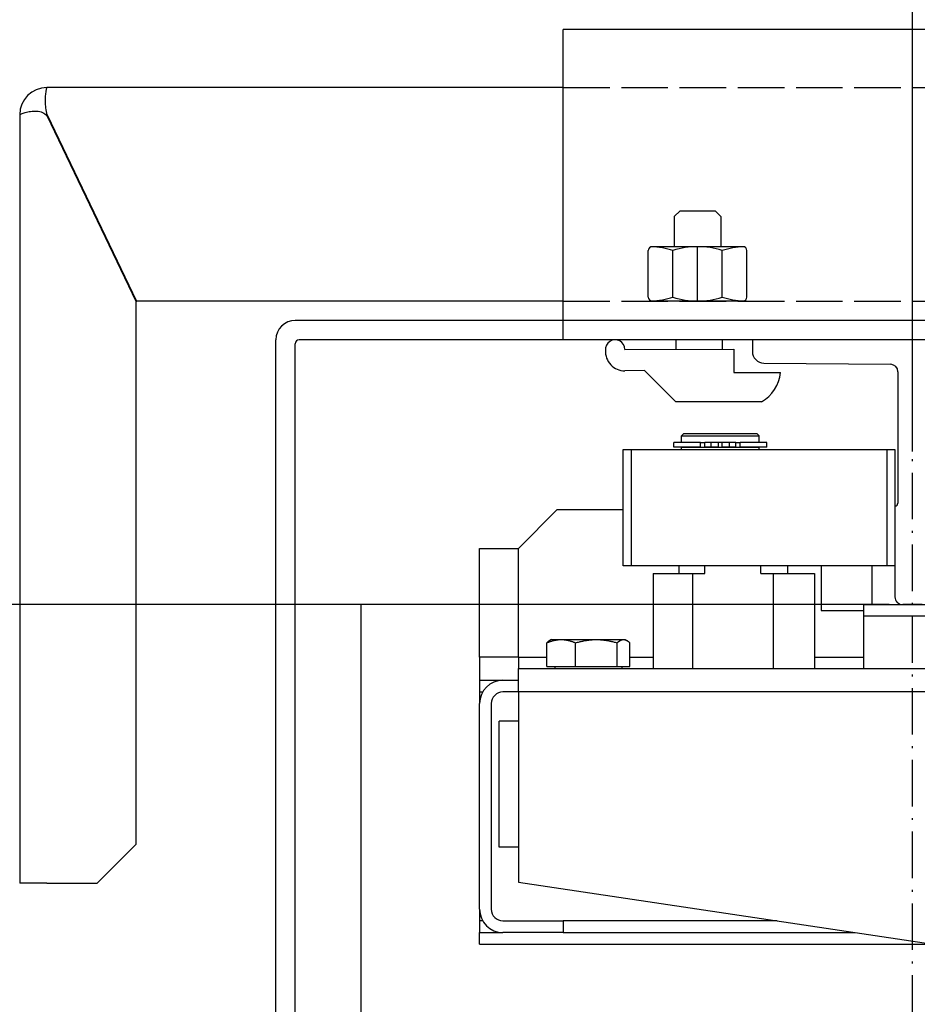
# Model space of a CAD drawing. Units: inches. Extents: x 56501 to 105112, y -4252 to 51329.
# Drawn here: x 70562 to 70793, y 28228 to 28481 of the extents above; entities that cross this region are included whole.
import ezdxf

# ---------------------------------------------------------------- set-up
doc = ezdxf.new("R2010")
doc.units = ezdxf.units.IN
doc.header["$MEASUREMENT"] = 0
for name, pattern in [('ACAD_ISO02W100', [15, 12, -3]), ('ACAD_ISO10W100', [18.5, 12, -3, 0.5, -3]), ('DASHED', [0.2068, 0.1655, -0.0413])]:
    doc.linetypes.add(name, pattern=pattern)
for name, color, linetype in [('ASSI', 3, 'ACAD_ISO10W100'), ('SPIGOLI_NASCOSTI_ISO_', 7, 'DASHED'), ('SPIGOLI_VISIBILI_ISO_', 7, 'Continuous'), ('STAFFE', 3, 'Continuous'), ('STAFFONE', 1, 'Continuous'), ('TRATTEGGIO', 6, 'ACAD_ISO02W100')]:
    doc.layers.add(name, color=color, linetype=linetype)
for name, color, linetype, lineweight in [('Ferma cabina', 6, 'Continuous', 25), ('pattini', 3, 'Continuous', 25), ('QUOTE', 1, 'Continuous', 15)]:
    doc.layers.add(name, color=color, linetype=linetype, lineweight=lineweight)
doc.styles.add('QUOTE', font='romans.shx', dxfattribs={"width": 0.8})
doc.dimstyles.new('GMV', dxfattribs={"dimscale": 12, "dimtxt": 3, "dimasz": 3, "dimexe": 1, "dimexo": 0.5, "dimgap": 1, "dimtad": 1, "dimdec": 1, "dimdsep": 46, "dimtxsty": 'QUOTE', "dimcen": 0, "dimclrt": 2, "dimadec": 0, "dimazin": 0, "dimtfac": 1, "dimtdec": 1, "dimtmove": 0, "dimatfit": 3, "dimfxl": 1, "dimtvp": 1, "dimtolj": 1, "dimarcsym": 0})

# ---------------------------------------------------------------- blocks, each defined once
blk = doc.blocks.new('*D5870')
at = {"layer": 'Defpoints', "color": 0}
for p in [(70791.6, 28330.57), (70259.23, 27730.57), (70779.1, 27730.57)]:
    blk.add_point(p, dxfattribs=at)
at = {"layer": 'QUOTE', "color": 0, "lineweight": -2}
for p, q in [((70785.6, 28330.57), (70247.23, 28330.57)), ((70259.23, 28294.57), (70259.23, 27766.57)), ((70773.1, 27730.57), (70247.23, 27730.57))]:
    blk.add_line(p, q, dxfattribs=at)
at = {"layer": 'QUOTE', "color": 0}
for points in [[(70265.23, 28294.57), (70253.23, 28294.57), (70259.23, 28330.57)], [(70253.23, 27766.57), (70265.23, 27766.57), (70259.23, 27730.57)]]:
    blk.add_solid(points, dxfattribs=at)
at = {"layer": 'QUOTE', "color": 2, "insert": (70229.23, 28030.57), "char_height": 36, "attachment_point": 5, "rotation": 90, "style": 'QUOTE'}
blk.add_mtext('\\A1;600 D.t.G.-D.b.G.', dxfattribs=at)
blk = doc.blocks.new('*D5875')
at = {"layer": 'Defpoints', "color": 0}
for p in [(70561.6, 29248.48), (70561.6, 28848.07), (70791.6, 28364.07)]:
    blk.add_point(p, dxfattribs=at)
at = {"layer": 'QUOTE', "color": 0, "lineweight": -2}
for p, q in [((70561.6, 28854.07), (70561.6, 29260.48)), ((70791.6, 28370.07), (70791.6, 29260.48)), ((70755.6, 29248.48), (70597.6, 29248.48))]:
    blk.add_line(p, q, dxfattribs=at)
at = {"layer": 'QUOTE', "color": 0}
for points in [[(70597.6, 29254.48), (70597.6, 29242.48), (70561.6, 29248.48)], [(70755.6, 29242.48), (70755.6, 29254.48), (70791.6, 29248.48)]]:
    blk.add_solid(points, dxfattribs=at)
at = {"layer": 'QUOTE', "color": 2, "insert": (70676.6, 29278.48), "char_height": 36, "attachment_point": 5, "style": 'QUOTE'}
blk.add_mtext('\\A1;230', dxfattribs=at)

msp = doc.modelspace()

# ---------------------------------------------------------------- linework, layer by layer
for p, q in [((70861.59941, 28403.82016), (70632.59941, 28403.82016)), ((70627.59941, 27880.57016), (70627.59941, 28398.82016)), ((70632.59941, 28162.57016), (70632.59941, 28397.82016)), ((70861.59941, 28398.82016), (70633.59941, 28398.82016)), ((70832.84941, 28398.82016), (70750.34941, 28398.82016)), ((70750.34941, 28398.82016), (70750.34941, 28395.83272)), ((70753.31933, 28392.83287), (70786.00667, 28392.50514)), ((70787.84941, 28390.566), (70787.84941, 28356.71671)), ((70690.09941, 28345.07016), (70700.09941, 28355.07016)), ((70700.09941, 28355.07016), (70717.09941, 28355.07016)), ((70787.09941, 28355.96671), (70787.09941, 28332.57016)), ((70680.09941, 28317.07016), (70680.09941, 28345.07016)), ((70680.09941, 28345.07016), (70690.09941, 28345.07016)), ((70690.09941, 28317.07016), (70690.09941, 28345.07016)), ((70768.09941, 28340.57016), (70768.09941, 28329.07016)), ((70781.09941, 28340.57016), (70781.09941, 28330.57016)), ((70649.59941, 28330.57016), (70627.59941, 28330.57016)), ((70768.09941, 28329.07016), (70779.09941, 28329.07016)), ((70794.09941, 28330.57016), (70789.09941, 28330.57016)), ((70698.59941, 28321.57026), (70698.14309, 28321.30681)), ((70698.59941, 28321.57026), (70701.10494, 28321.57026)), ((70701.10494, 28321.57026), (70710.16954, 28321.57026)), ((70710.16954, 28321.57026), (70717.16401, 28321.57026)), ((70717.16401, 28321.57026), (70717.59941, 28321.57026)), ((70717.59941, 28321.57026), (70718.05572, 28321.30681)), ((70697.39336, 28314.67026), (70697.39336, 28320.72175)), ((70704.81652, 28314.67026), (70704.81652, 28320.72175)), ((70715.52256, 28314.67026), (70715.52256, 28320.72175)), ((70718.80545, 28314.67026), (70718.80545, 28320.72175)), ((70680.09941, 28317.07016), (70680.09941, 28311.07016)), ((70690.09941, 28317.07016), (70680.09941, 28317.07016)), ((70690.09941, 28317.07016), (70690.09941, 28314.07016)), ((70690.09941, 28317.07016), (70697.39336, 28317.07016)), ((70718.80545, 28317.07016), (70724.81658, 28317.07016)), ((70766.38223, 28317.07016), (70779.09941, 28317.07016)), ((70690.09941, 28314.07016), (70931.59941, 28314.07016)), ((70690.09941, 28308.07016), (70690.09941, 28314.07016)), ((70697.39336, 28314.67026), (70704.81652, 28314.67026)), ((70699.49941, 28314.67026), (70699.49941, 28314.07016)), ((70704.81652, 28314.67026), (70715.52256, 28314.67026)), ((70715.52256, 28314.67026), (70718.80545, 28314.67026)), ((70716.69941, 28314.67026), (70716.69941, 28314.07016)), ((70680.09941, 28311.07016), (70680.09941, 28308.07016)), ((70680.09941, 28311.07016), (70686.09941, 28311.07016)), ((70686.09941, 28311.07016), (70690.09941, 28311.07016)), ((70680.09941, 28308.07016), (70680.09941, 28305.07016)), ((70680.09941, 28308.07016), (70680.90325, 28308.07016)), ((70690.09941, 28308.07016), (70686.09941, 28308.07016)), ((70900.09941, 28308.07016), (70690.09941, 28308.07016)), ((70690.09941, 28308.07016), (70690.09941, 28259.07016)), ((70680.09941, 28252.07016), (70680.09941, 28305.07016)), ((70683.09941, 28305.07016), (70683.09941, 28252.07016)), ((70685.09941, 28268.07016), (70685.09941, 28300.57016)), ((70690.09941, 28300.57016), (70685.09941, 28300.57016)), ((70690.09941, 28268.07016), (70685.09941, 28268.07016)), ((70690.09941, 28259.07016), (70900.09941, 28227.57016)), ((70680.09941, 28252.07016), (70680.09941, 28249.07016)), ((70680.90325, 28249.07016), (70680.09941, 28249.07016)), ((70680.09941, 28249.07016), (70680.09941, 28246.07016)), ((70686.09941, 28249.07016), (70701.64291, 28249.07016)), ((70756.76607, 28249.07016), (70701.64291, 28249.07016)), ((70701.64291, 28249.07016), (70701.64291, 28246.07016)), ((70680.09941, 28246.07016), (70686.09941, 28246.07016)), ((70680.09941, 28243.07016), (70680.09941, 28246.07016)), ((70701.64291, 28246.07016), (70686.09941, 28246.07016)), ((70701.64291, 28246.07016), (70776.76607, 28246.07016)), ((70680.09941, 28243.07016), (70796.76607, 28243.07016))]:
    msp.add_line(p, q)
at = {"linetype": 'Continuous'}
msp.add_line((70649.59941, 27730.57016), (70649.59941, 28330.57016), dxfattribs=at)
at = {"flags": 128}
for points in [[(70697.39336, 28320.72175), (70697.56416, 28320.79334), (70697.73258, 28320.86139), (70697.89877, 28320.92597), (70698.06288, 28320.98717), (70698.22505, 28321.04504), (70698.38541, 28321.09967), (70698.54411, 28321.15111), (70698.70126, 28321.1994), (70698.85701, 28321.2446), (70699.01147, 28321.28676), (70699.16476, 28321.32591), (70699.31701, 28321.36208), (70699.46834, 28321.39531), (70699.61886, 28321.42562), (70699.76868, 28321.45302), (70699.91793, 28321.47754), (70700.06672, 28321.49919), (70700.21516, 28321.51797), (70700.36336, 28321.53389), (70700.51145, 28321.54693), (70700.65954, 28321.55711), (70700.80773, 28321.5644), (70700.95616, 28321.56879), (70701.10494, 28321.57026)], [(70698.14309, 28321.30681), (70698.11338, 28321.28939), (70698.08357, 28321.2714), (70698.05366, 28321.25283), (70698.02364, 28321.23368), (70697.99351, 28321.21395), (70697.96326, 28321.19362), (70697.93289, 28321.1727), (70697.90239, 28321.15119), (70697.87177, 28321.12907), (70697.84101, 28321.10635), (70697.81011, 28321.08302), (70697.77907, 28321.05907), (70697.74787, 28321.03451), (70697.71652, 28321.00932), (70697.68501, 28320.98349), (70697.65334, 28320.95704), (70697.6215, 28320.92994), (70697.58948, 28320.90219), (70697.55728, 28320.87379), (70697.52489, 28320.84473), (70697.49231, 28320.81501), (70697.45953, 28320.7846), (70697.42655, 28320.75352), (70697.39336, 28320.72175)], [(70701.10494, 28321.57026), (70701.25372, 28321.56879), (70701.40215, 28321.5644), (70701.55035, 28321.55711), (70701.69843, 28321.54693), (70701.84652, 28321.53389), (70701.99472, 28321.51797), (70702.14316, 28321.49919), (70702.29195, 28321.47754), (70702.4412, 28321.45302), (70702.59103, 28321.42562), (70702.74154, 28321.39531), (70702.89287, 28321.36208), (70703.04512, 28321.32591), (70703.19842, 28321.28676), (70703.35287, 28321.2446), (70703.50862, 28321.1994), (70703.66578, 28321.15111), (70703.82447, 28321.09967), (70703.98483, 28321.04504), (70704.147, 28320.98717), (70704.31111, 28320.92597), (70704.4773, 28320.86139), (70704.64572, 28320.79334), (70704.81652, 28320.72175)], [(70704.81652, 28320.72175), (70705.06286, 28320.79334), (70705.30576, 28320.86139), (70705.54545, 28320.92597), (70705.78213, 28320.98717), (70706.01602, 28321.04504), (70706.2473, 28321.09967), (70706.47618, 28321.15111), (70706.70284, 28321.1994), (70706.92746, 28321.2446), (70707.15023, 28321.28676), (70707.37132, 28321.32591), (70707.5909, 28321.36208), (70707.80915, 28321.39531), (70708.02624, 28321.42562), (70708.24232, 28321.45302), (70708.45758, 28321.47754), (70708.67217, 28321.49919), (70708.88625, 28321.51797), (70709.1, 28321.53389), (70709.31358, 28321.54693), (70709.52716, 28321.55711), (70709.7409, 28321.5644), (70709.95497, 28321.56879), (70710.16954, 28321.57026)], [(70710.16954, 28321.57026), (70710.38412, 28321.56879), (70710.59819, 28321.5644), (70710.81193, 28321.55711), (70711.0255, 28321.54693), (70711.23908, 28321.53389), (70711.45283, 28321.51797), (70711.66692, 28321.49919), (70711.88151, 28321.47754), (70712.09676, 28321.45302), (70712.31285, 28321.42562), (70712.52993, 28321.39531), (70712.74818, 28321.36208), (70712.96777, 28321.32591), (70713.18885, 28321.28676), (70713.41162, 28321.2446), (70713.63625, 28321.1994), (70713.8629, 28321.15111), (70714.09178, 28321.09967), (70714.32307, 28321.04504), (70714.55695, 28320.98717), (70714.79364, 28320.92597), (70715.03332, 28320.86139), (70715.27623, 28320.79334), (70715.52256, 28320.72175)], [(70715.52256, 28320.72175), (70715.5981, 28320.79334), (70715.67258, 28320.86139), (70715.74608, 28320.92597), (70715.81866, 28320.98717), (70715.89038, 28321.04504), (70715.9613, 28321.09967), (70716.03148, 28321.15111), (70716.10098, 28321.1994), (70716.16986, 28321.2446), (70716.23817, 28321.28676), (70716.30596, 28321.32591), (70716.3733, 28321.36208), (70716.44022, 28321.39531), (70716.50679, 28321.42562), (70716.57305, 28321.45302), (70716.63905, 28321.47754), (70716.70485, 28321.49919), (70716.7705, 28321.51797), (70716.83605, 28321.53389), (70716.90154, 28321.54693), (70716.96703, 28321.55711), (70717.03257, 28321.5644), (70717.09821, 28321.56879), (70717.16401, 28321.57026)], [(70717.16401, 28321.57026), (70717.22981, 28321.56879), (70717.29545, 28321.5644), (70717.36099, 28321.55711), (70717.42648, 28321.54693), (70717.49197, 28321.53389), (70717.55751, 28321.51797), (70717.62316, 28321.49919), (70717.68896, 28321.47754), (70717.75497, 28321.45302), (70717.82123, 28321.42562), (70717.88779, 28321.39531), (70717.95472, 28321.36208), (70718.02205, 28321.32591), (70718.08985, 28321.28676), (70718.15816, 28321.2446), (70718.22703, 28321.1994), (70718.29654, 28321.15111), (70718.36672, 28321.09967), (70718.43764, 28321.04504), (70718.50936, 28320.98717), (70718.58193, 28320.92597), (70718.65543, 28320.86139), (70718.72991, 28320.79334), (70718.80545, 28320.72175)]]:
    msp.add_lwpolyline(points, dxfattribs=at)
for centre, radius, start, end in [((70632.59941, 28398.82016), 5, 90, 180), ((70633.59941, 28397.82016), 1, 90, 180), ((70753.34941, 28395.83272), 3, 180, 269.4255523), ((70785.91364, 28390.5716), 1.93578, 359.8343734, 87.2454648), ((70787.09941, 28356.71671), 0.75, 270, 0), ((70789.09941, 28332.57016), 2, 180, 270), ((70686.09941, 28305.07016), 6, 90, 180), ((70686.09941, 28305.07016), 3, 90, 180), ((70686.09941, 28252.07016), 6, 180, 270), ((70686.09941, 28252.07016), 3, 180, 270)]:
    msp.add_arc(centre, radius, start, end)
at = {"layer": 'ASSI', "color": 3}
msp.add_line((70791.59941, 27575.57016), (70791.59941, 28485.57016), dxfattribs=at)
at = {"layer": 'Ferma cabina'}
for p, q in [((70779.09941, 28330.57016), (70804.09941, 28330.57016)), ((70779.09941, 28327.57016), (70779.09941, 28330.57016)), ((70779.09941, 28314.07016), (70779.09941, 28327.57016)), ((70804.09941, 28327.57016), (70779.09941, 28327.57016))]:
    msp.add_line(p, q, dxfattribs=at)
at = {"layer": 'pattini'}
for p, q in [((70732.59941, 28374.57016), (70732.09941, 28374.07016)), ((70751.59941, 28374.57016), (70732.59941, 28374.57016)), ((70751.59941, 28374.57016), (70752.09941, 28374.07016)), ((70730.14941, 28371.17016), (70730.14941, 28372.37016)), ((70737.00488, 28372.37016), (70730.14941, 28372.37016)), ((70732.09941, 28374.07016), (70752.09941, 28374.07016)), ((70732.09941, 28372.37016), (70732.09941, 28374.07016)), ((70737.00488, 28372.37016), (70738.12583, 28372.37016)), ((70737.00488, 28371.17016), (70737.00488, 28372.37016)), ((70739.75146, 28372.37016), (70738.12583, 28372.37016)), ((70738.12583, 28371.17016), (70738.12583, 28372.37016)), ((70741.59941, 28372.37016), (70739.75146, 28372.37016)), ((70739.75146, 28371.17016), (70739.75146, 28372.37016)), ((70742.59941, 28372.37016), (70741.59941, 28372.37016)), ((70741.59941, 28371.17016), (70741.59941, 28372.37016)), ((70744.44735, 28372.37016), (70742.59941, 28372.37016)), ((70742.59941, 28371.17016), (70742.59941, 28372.37016)), ((70744.44735, 28371.17016), (70744.44735, 28372.37016)), ((70746.07299, 28372.37016), (70744.44735, 28372.37016)), ((70746.07299, 28372.37016), (70747.19393, 28372.37016)), ((70746.07299, 28371.17016), (70746.07299, 28372.37016)), ((70754.04941, 28372.37016), (70747.19393, 28372.37016)), ((70747.19393, 28371.17016), (70747.19393, 28372.37016)), ((70752.09941, 28372.37016), (70752.09941, 28374.07016)), ((70754.04941, 28371.17016), (70754.04941, 28372.37016)), ((70717.09941, 28340.57016), (70717.09941, 28370.57016)), ((70717.09941, 28370.57016), (70719.09941, 28370.57016)), ((70719.09941, 28370.57016), (70785.09941, 28370.57016)), ((70719.09941, 28370.57016), (70719.09941, 28340.57016)), ((70737.00488, 28371.17016), (70730.14941, 28371.17016)), ((70752.09941, 28371.07016), (70732.09941, 28371.07016)), ((70732.09941, 28370.57016), (70732.09941, 28371.07016)), ((70732.59941, 28371.07016), (70732.59941, 28371.17016)), ((70737.00488, 28371.17016), (70738.12583, 28371.17016)), ((70739.75146, 28371.17016), (70738.12583, 28371.17016)), ((70741.59941, 28371.17016), (70739.75146, 28371.17016)), ((70744.44735, 28371.17016), (70742.59941, 28371.17016)), ((70746.07299, 28371.17016), (70744.44735, 28371.17016)), ((70746.07299, 28371.17016), (70747.19393, 28371.17016)), ((70754.04941, 28371.17016), (70747.19393, 28371.17016)), ((70751.59941, 28371.07016), (70751.59941, 28371.17016)), ((70752.09941, 28370.57016), (70752.09941, 28371.07016)), ((70785.09941, 28340.57016), (70785.09941, 28370.57016)), ((70785.09941, 28370.57016), (70787.09941, 28370.57016)), ((70787.09941, 28370.57016), (70787.09941, 28340.57016)), ((70719.09941, 28340.57016), (70717.09941, 28340.57016)), ((70785.09941, 28340.57016), (70719.09941, 28340.57016)), ((70731.52073, 28338.57016), (70731.52073, 28340.57016)), ((70738.15288, 28338.57016), (70738.15288, 28340.57016)), ((70752.57384, 28338.57016), (70752.57384, 28340.57016)), ((70759.52073, 28338.57016), (70759.52073, 28340.57016)), ((70787.09941, 28340.57016), (70785.09941, 28340.57016)), ((70724.81658, 28338.57016), (70724.81658, 28314.07016)), ((70724.81658, 28338.57016), (70734.97195, 28338.57016)), ((70734.97195, 28338.57016), (70734.97195, 28314.07016)), ((70734.97195, 28338.57016), (70738.15288, 28338.57016)), ((70752.57384, 28338.57016), (70755.75477, 28338.57016)), ((70755.75477, 28338.57016), (70755.75477, 28314.07016)), ((70755.75477, 28338.57016), (70766.38223, 28338.57016)), ((70766.38223, 28338.57016), (70766.38223, 28314.07016))]:
    msp.add_line(p, q, dxfattribs=at)
at = {"layer": 'SPIGOLI_NASCOSTI_ISO_', "flags": 128}
msp.add_lwpolyline([(70561.60105, 28456.82016), (70561.60091, 28456.82011), (70561.60078, 28456.82007), (70561.60067, 28456.82003), (70561.60055, 28456.81999), (70561.60044, 28456.81996), (70561.60032, 28456.81993), (70561.60023, 28456.81991), (70561.60013, 28456.81989), (70561.60006, 28456.81987), (70561.59996, 28456.81986), (70561.59988, 28456.81986), (70561.59981, 28456.81986), (70561.59975, 28456.81986), (70561.59969, 28456.81986), (70561.59964, 28456.81987), (70561.5996, 28456.81989), (70561.59954, 28456.81991), (70561.5995, 28456.81993), (70561.59948, 28456.81996), (70561.59945, 28456.81999), (70561.59943, 28456.82002), (70561.59943, 28456.82006), (70561.59941, 28456.82011), (70561.59941, 28456.82016)], dxfattribs=at)
at = {"layer": 'SPIGOLI_VISIBILI_ISO_'}
for p, q in [((70701.59941, 28463.82016), (70568.59941, 28463.82016)), ((70561.59941, 28456.82016), (70561.59941, 28258.82016)), ((70561.60094, 28456.82016), (70561.59941, 28456.82016)), ((70568.59941, 28456.58874), (70591.59941, 28408.58874)), ((70568.71029, 28456.82016), (70591.71029, 28408.82016)), ((70591.59941, 28268.82016), (70591.59941, 28408.58874)), ((70701.59941, 28408.82016), (70591.71029, 28408.82016)), ((70581.59941, 28258.82016), (70591.59941, 28268.82016)), ((70568.59941, 28258.82016), (70561.59941, 28258.82016)), ((70568.59941, 28258.82016), (70581.59941, 28258.82016))]:
    msp.add_line(p, q, dxfattribs=at)
at = {"layer": 'SPIGOLI_VISIBILI_ISO_', "flags": 128}
for points in [[(70568.71029, 28456.82016), (70568.59573, 28457.25414), (70568.49964, 28457.69056), (70568.42083, 28458.12726), (70568.35808, 28458.56209), (70568.31015, 28458.99287), (70568.27583, 28459.41746), (70568.25392, 28459.83367), (70568.24318, 28460.23936), (70568.2424, 28460.63237), (70568.25039, 28461.01051), (70568.2659, 28461.37173), (70568.28773, 28461.71406), (70568.31467, 28462.03543), (70568.34547, 28462.33418), (70568.37894, 28462.60896), (70568.41387, 28462.85842), (70568.44902, 28463.08119), (70568.4832, 28463.27593), (70568.51517, 28463.44143), (70568.54372, 28463.57727), (70568.56764, 28463.68325), (70568.5857, 28463.75918), (70568.59669, 28463.80488), (70568.59941, 28463.82016)], [(70561.59941, 28456.82016), (70561.59941, 28456.82011), (70561.59943, 28456.82006), (70561.59943, 28456.82002), (70561.59945, 28456.81999), (70561.59948, 28456.81996), (70561.5995, 28456.81993), (70561.59954, 28456.81991), (70561.5996, 28456.81989), (70561.59964, 28456.81987), (70561.59969, 28456.81986), (70561.59975, 28456.81986), (70561.59981, 28456.81986), (70561.59988, 28456.81986), (70561.59996, 28456.81986), (70561.60006, 28456.81987), (70561.60013, 28456.81989), (70561.60023, 28456.81991), (70561.60032, 28456.81993), (70561.60044, 28456.81996), (70561.60055, 28456.81999), (70561.60067, 28456.82003), (70561.60078, 28456.82007), (70561.60091, 28456.82011), (70561.60105, 28456.82016)], [(70561.60105, 28456.82016), (70561.62596, 28456.83399), (70561.68169, 28456.86647), (70561.76933, 28456.91488), (70561.88995, 28456.97652), (70562.04466, 28457.04869), (70562.23452, 28457.12867), (70562.45968, 28457.21377), (70562.71757, 28457.30127), (70563.00528, 28457.38847), (70563.31982, 28457.47267), (70563.65822, 28457.55115), (70564.01754, 28457.62121), (70564.39428, 28457.68015), (70564.78338, 28457.72525), (70565.1803, 28457.75382), (70565.58048, 28457.76314), (70565.97939, 28457.75051), (70566.3726, 28457.71322), (70566.75573, 28457.64857), (70567.12439, 28457.55385), (70567.47536, 28457.42636), (70567.80561, 28457.26338), (70568.11211, 28457.06222), (70568.3918, 28456.82016)], [(70568.3918, 28456.82016), (70568.40086, 28456.81111), (70568.40988, 28456.80202), (70568.41888, 28456.79287), (70568.42785, 28456.78367), (70568.43678, 28456.77442), (70568.44566, 28456.76512), (70568.45451, 28456.75577), (70568.46333, 28456.74636), (70568.4721, 28456.73691), (70568.48085, 28456.7274), (70568.48955, 28456.71784), (70568.49823, 28456.70822), (70568.50687, 28456.69856), (70568.51545, 28456.68884), (70568.52402, 28456.67907), (70568.53254, 28456.66924), (70568.54103, 28456.65937), (70568.54948, 28456.64944), (70568.55789, 28456.63945), (70568.56628, 28456.62942), (70568.57462, 28456.61933), (70568.58292, 28456.60919), (70568.59118, 28456.59899), (70568.59941, 28456.58874)]]:
    msp.add_lwpolyline(points, dxfattribs=at)
at = {"layer": 'SPIGOLI_VISIBILI_ISO_'}
msp.add_arc((70568.59941, 28456.82016), 7, 90, 180, dxfattribs=at)
at = {"layer": 'STAFFE'}
for p, q in [((70881.59941, 28478.82016), (70701.59941, 28478.82016)), ((70701.59941, 28398.82016), (70701.59941, 28478.82016)), ((70881.59941, 28398.82016), (70701.59941, 28398.82016))]:
    msp.add_line(p, q, dxfattribs=at)
at = {"layer": 'STAFFONE'}
for p, q in [((70730.24855, 28430.59687), (70731.74855, 28432.09687)), ((70730.24855, 28430.59687), (70730.24855, 28422.82016)), ((70731.74855, 28432.09687), (70740.74855, 28432.09687)), ((70742.24855, 28430.59687), (70740.74855, 28432.09687)), ((70742.24855, 28430.59687), (70742.24855, 28422.82016)), ((70747.95026, 28422.82016), (70724.54685, 28422.82016)), ((70736.24855, 28408.82016), (70736.24855, 28422.82016)), ((70723.54685, 28409.82016), (70723.54685, 28421.82016)), ((70729.8977, 28409.82016), (70729.8977, 28421.82016)), ((70742.59941, 28409.82016), (70742.59941, 28421.82016)), ((70748.95026, 28409.82016), (70748.95026, 28421.82016)), ((70747.95026, 28408.82016), (70724.54685, 28408.82016)), ((70730.59941, 28398.82016), (70730.59941, 28396.37013)), ((70742.59941, 28398.82016), (70742.59941, 28396.37013)), ((70717.49802, 28396.32016), (70745.59941, 28396.37013)), ((70745.59941, 28396.37013), (70745.59941, 28390.37013)), ((70722.59941, 28390.87013), (70717.49802, 28390.82016)), ((70722.59941, 28390.87013), (70730.59941, 28382.87013)), ((70745.59941, 28390.37013), (70757.59839, 28390.37013)), ((70752.69965, 28382.87013), (70730.59941, 28382.87013))]:
    msp.add_line(p, q, dxfattribs=at)
for centre, radius, start, end in [((70724.54685, 28421.82016), 1, 90, 180), ((70723.54685, 28402.15349), 20.66667, 72.1034489, 87.7253159), ((70736.24855, 28402.15349), 20.66667, 72.1034489, 107.8965511), ((70748.95026, 28402.15349), 20.66667, 92.2746841, 107.8965511), ((70747.95026, 28421.82016), 1, 0, 90), ((70724.54685, 28409.82016), 1, 180, 270), ((70724.54685, 28409.82016), 1, 180, 270), ((70723.54685, 28429.48682), 20.66667, 272.2746841, 287.8965511), ((70736.24855, 28429.48682), 20.66667, 252.1034489, 287.8965511), ((70748.95026, 28429.48682), 20.66667, 252.1034489, 267.7253159), ((70747.95026, 28409.82016), 1, 270, 0), ((70714.99802, 28396.32016), 2.5, 0, 184.7507841), ((70717.49802, 28395.82016), 5, 176.6411697, 270), ((70748.16884, 28391.17949), 9.46422, 298.6008606, 355.0942201)]:
    msp.add_arc(centre, radius, start, end, dxfattribs=at)
at = {"layer": 'TRATTEGGIO'}
for p, q in [((70701.59941, 28463.82016), (70871.51859, 28463.82016)), ((70701.59941, 28408.82016), (70881.59941, 28408.82016))]:
    msp.add_line(p, q, dxfattribs=at)

# ---------------------------------------------------------------- dimensions: what is measured, and where the dimension line sits
at = {"layer": 'QUOTE'}
dim = msp.add_linear_dim(base=(70561.59919, 29248.47831), p1=(70791.59941, 28364.07016), p2=(70561.59919, 28848.0701), angle=180, dimstyle='GMV', dxfattribs=at)
dim.commit()
dim.dimension.update_dxf_attribs({"geometry": '*D5875', "text_midpoint": (70676.5993, 29278.47831)})
dim = msp.add_linear_dim(base=(70259.23206, 27730.57016), p1=(70791.59919, 28330.57016), p2=(70779.09919, 27730.57016), angle=90, text='<> D.t.G.-D.b.G.', dimstyle='GMV', dxfattribs=at)
dim.commit()
dim.dimension.update_dxf_attribs({"geometry": '*D5870', "text_midpoint": (70259.23206, 28030.57016), "dimtype": 160})

doc.saveas('drawing.dxf')
